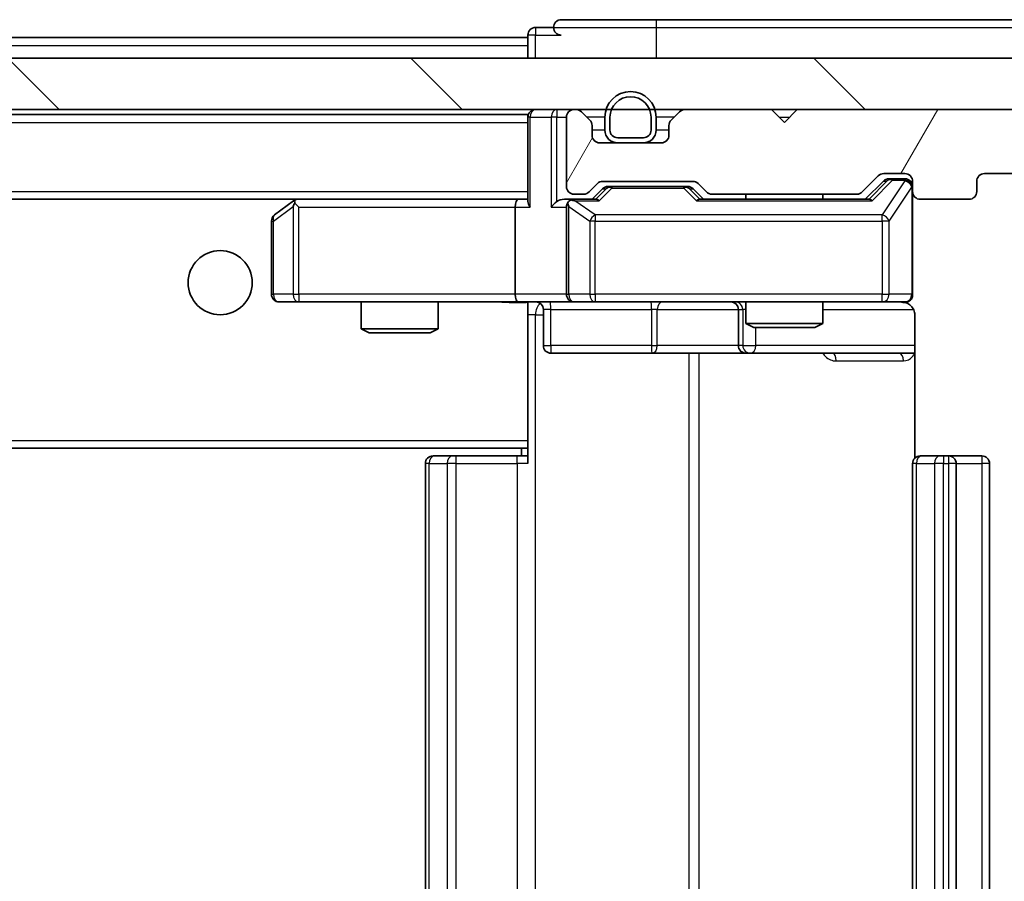
# Model space of a CAD drawing. Units: millimetres. Extents: x 36 to 5635, y 20 to 1004.
# Drawn here: x 2255 to 2293, y 800 to 833 of the extents above; entities that cross this region are included whole.
import ezdxf

# ---------------------------------------------------------------- set-up
doc = ezdxf.new("R2010")
doc.units = ezdxf.units.MM
doc.header["$LTSCALE"] = 2.5
for name, color, linetype, lineweight in [('Hatch (ISO)', 1, 'Continuous', 18), ('Visible (ISO)', 7, 'Continuous', 35), ('Visible Narrow (ISO)', 7, 'Continuous', 25)]:
    doc.layers.add(name, color=color, linetype=linetype, lineweight=lineweight)

msp = doc.modelspace()

# ---------------------------------------------------------------- hatches: boundary and pattern name
at = {"layer": 'Hatch (ISO)'}
h = msp.add_hatch(dxfattribs=at)
h.set_pattern_fill('ANSI31', color=256, scale=88.9, angle=14.99998, style=0)
h.set_pattern_definition([(60, (973, -8), (-9.623705, 5.55625), [])])
edge = h.paths.add_edge_path()
edge.add_line((2287.7168, 774.2864), (2282.0653, 774.2864))
edge.add_ellipse((2282.0653, 773.9864), major_axis=(-0.3, 0), ratio=1, start_angle=270, end_angle=315)
edge.add_line((2281.8532, 774.1985), (2281.5289, 773.8742))
edge.add_ellipse((2281.3168, 774.0864), major_axis=(-0.2121, -0.2121), ratio=1, start_angle=45, end_angle=90, ccw=False)
edge.add_line((2281.3168, 773.7864), (2277.8153, 773.7864))
edge.add_ellipse((2277.8153, 774.0864), major_axis=(-0.3, 0), ratio=1, start_angle=45, end_angle=90, ccw=False)
edge.add_line((2277.6032, 773.8742), (2277.2789, 774.1985))
edge.add_ellipse((2277.0668, 773.9864), major_axis=(-0.2121, 0.2121), ratio=1, start_angle=270, end_angle=315)
edge.add_line((2277.0668, 774.2864), (2276.6911, 774.2864))
edge.add_ellipse((2276.6911, 773.9864), major_axis=(-0.3, 0), ratio=1, start_angle=270, end_angle=360)
edge.add_line((2276.3911, 773.9864), (2276.3911, 771.2864))
edge.add_ellipse((2276.6911, 771.2864), major_axis=(0, -0.3), ratio=1, start_angle=270, end_angle=360)
edge.add_line((2276.6911, 770.9864), (2276.7668, 770.9864))
edge.add_ellipse((2276.7668, 771.2864), major_axis=(0.3, 0), ratio=1, start_angle=270, end_angle=315)
edge.add_line((2276.9789, 771.0742), (2277.3032, 771.3985))
edge.add_ellipse((2277.0911, 771.6106), major_axis=(0.2121, 0.2121), ratio=1, start_angle=270, end_angle=315)
edge.add_line((2277.3911, 771.6106), (2277.3911, 771.9864))
edge.add_ellipse((2277.6911, 771.9864), major_axis=(0, 0.3), ratio=1, start_angle=0, end_angle=90, ccw=False)
edge.add_line((2277.6911, 772.2864), (2280.0911, 772.2864))
edge.add_ellipse((2280.0911, 771.9864), major_axis=(0.3, 0), ratio=1, start_angle=0, end_angle=90, ccw=False)
edge.add_line((2280.3911, 771.9864), (2280.3911, 771.6106))
edge.add_ellipse((2280.6911, 771.6106), major_axis=(0, -0.3), ratio=1, start_angle=270, end_angle=315)
edge.add_line((2280.4789, 771.3985), (2280.8032, 771.0742))
edge.add_ellipse((2281.0153, 771.2864), major_axis=(0.2121, -0.2121), ratio=1, start_angle=270, end_angle=315)
edge.add_line((2281.0153, 770.9864), (2284.3911, 770.9864))
edge.add_line((2284.3911, 770.9864), (2284.8911, 771.4864))
edge.add_line((2284.8911, 771.4864), (2285.3911, 770.9864))
edge.add_line((2285.3911, 770.9864), (2294.8911, 770.9864))
edge.add_line((2294.8911, 770.9864), (2294.8911, 768.2864))
edge.add_ellipse((2295.1911, 768.2864), major_axis=(0, -0.3), ratio=1, start_angle=270, end_angle=360)
edge.add_line((2295.1911, 767.9864), (2296.2506, 767.9864))
edge.add_ellipse((2296.2506, 768.2864), major_axis=(0.3, 0), ratio=1, start_angle=270, end_angle=320.19443)
edge.add_line((2296.481, 768.0943), (2298.8215, 770.9029))
edge.add_ellipse((2298.5911, 771.095), major_axis=(0.1921, 0.2305), ratio=1, start_angle=270, end_angle=309.80557)
edge.add_line((2298.8911, 771.095), (2298.8911, 829.8777))
edge.add_ellipse((2298.5911, 829.8777), major_axis=(0, 0.3), ratio=1, start_angle=270, end_angle=309.80557)
edge.add_line((2298.8215, 830.0698), (2296.481, 832.8784))
edge.add_ellipse((2296.2506, 832.6864), major_axis=(-0.1921, 0.2305), ratio=1, start_angle=270, end_angle=320.19443)
edge.add_line((2296.2506, 832.9864), (2295.1911, 832.9864))
edge.add_ellipse((2295.1911, 832.6864), major_axis=(-0.3, 0), ratio=1, start_angle=270, end_angle=360)
edge.add_line((2294.8911, 832.6864), (2294.8911, 829.9864))
edge.add_line((2294.8911, 829.9864), (2285.3911, 829.9864))
edge.add_line((2285.3911, 829.9864), (2284.8911, 829.4864))
edge.add_line((2284.8911, 829.4864), (2284.3911, 829.9864))
edge.add_line((2284.3911, 829.9864), (2281.0153, 829.9864))
edge.add_ellipse((2281.0153, 829.6864), major_axis=(-0.3, 0), ratio=1, start_angle=270, end_angle=315)
edge.add_line((2280.8032, 829.8985), (2280.4789, 829.5742))
edge.add_ellipse((2280.6911, 829.3621), major_axis=(-0.2121, -0.2121), ratio=1, start_angle=270, end_angle=315)
edge.add_line((2280.3911, 829.3621), (2280.3911, 828.9864))
edge.add_ellipse((2280.0911, 828.9864), major_axis=(0, -0.3), ratio=1, start_angle=0, end_angle=90, ccw=False)
edge.add_line((2280.0911, 828.6864), (2277.6911, 828.6864))
edge.add_ellipse((2277.6911, 828.9864), major_axis=(-0.3, 0), ratio=1, start_angle=0, end_angle=90, ccw=False)
edge.add_line((2277.3911, 828.9864), (2277.3911, 829.3621))
edge.add_ellipse((2277.0911, 829.3621), major_axis=(0, 0.3), ratio=1, start_angle=270, end_angle=315)
edge.add_line((2277.3032, 829.5742), (2276.9789, 829.8985))
edge.add_ellipse((2276.7668, 829.6864), major_axis=(-0.2121, 0.2121), ratio=1, start_angle=270, end_angle=315)
edge.add_line((2276.7668, 829.9864), (2276.6911, 829.9864))
edge.add_ellipse((2276.6911, 829.6864), major_axis=(-0.3, 0), ratio=1, start_angle=270, end_angle=360)
edge.add_line((2276.3911, 829.6864), (2276.3911, 826.9864))
edge.add_ellipse((2276.6911, 826.9864), major_axis=(0, -0.3), ratio=1, start_angle=270, end_angle=360)
edge.add_line((2276.6911, 826.6864), (2277.0668, 826.6864))
edge.add_ellipse((2277.0668, 826.9864), major_axis=(0.3, 0), ratio=1, start_angle=270, end_angle=315)
edge.add_line((2277.2789, 826.7742), (2277.6032, 827.0985))
edge.add_ellipse((2277.8153, 826.8864), major_axis=(0.2121, 0.2121), ratio=1, start_angle=45, end_angle=90, ccw=False)
edge.add_line((2277.8153, 827.1864), (2281.3168, 827.1864))
edge.add_ellipse((2281.3168, 826.8864), major_axis=(0.3, 0), ratio=1, start_angle=45, end_angle=90, ccw=False)
edge.add_line((2281.5289, 827.0985), (2281.8532, 826.7742))
edge.add_ellipse((2282.0653, 826.9864), major_axis=(0.2121, -0.2121), ratio=1, start_angle=270, end_angle=315)
edge.add_line((2282.0653, 826.6864), (2287.7168, 826.6864))
edge.add_ellipse((2287.7168, 826.9864), major_axis=(0.3, 0), ratio=1, start_angle=270, end_angle=315)
edge.add_line((2287.9289, 826.7742), (2288.5532, 827.3985))
edge.add_ellipse((2288.7653, 827.1864), major_axis=(0.2121, 0.2121), ratio=1, start_angle=45, end_angle=90, ccw=False)
edge.add_line((2288.7653, 827.4864), (2289.5911, 827.4864))
edge.add_ellipse((2289.5911, 827.1864), major_axis=(0.3, 0), ratio=1, start_angle=0, end_angle=90, ccw=False)
edge.add_line((2289.8911, 827.1864), (2289.8911, 826.7864))
edge.add_ellipse((2290.1911, 826.7864), major_axis=(0, -0.3), ratio=1, start_angle=270, end_angle=360)
edge.add_line((2290.1911, 826.4864), (2292.0911, 826.4864))
edge.add_ellipse((2292.0911, 826.7864), major_axis=(0.3, 0), ratio=1, start_angle=270, end_angle=360)
edge.add_line((2292.3911, 826.7864), (2292.3911, 827.1864))
edge.add_ellipse((2292.6911, 827.1864), major_axis=(0, 0.3), ratio=1, start_angle=0, end_angle=90, ccw=False)
edge.add_line((2292.6911, 827.4864), (2296.0911, 827.4864))
edge.add_ellipse((2296.0911, 827.1864), major_axis=(0.3, 0), ratio=1, start_angle=0, end_angle=90, ccw=False)
edge.add_line((2296.3911, 827.1864), (2296.3911, 773.7864))
edge.add_ellipse((2296.0911, 773.7864), major_axis=(0, -0.3), ratio=1, start_angle=0, end_angle=90, ccw=False)
edge.add_line((2296.0911, 773.4864), (2292.6911, 773.4864))
edge.add_ellipse((2292.6911, 773.7864), major_axis=(-0.3, 0), ratio=1, start_angle=0, end_angle=90, ccw=False)
edge.add_line((2292.3911, 773.7864), (2292.3911, 774.1864))
edge.add_ellipse((2292.0911, 774.1864), major_axis=(0, 0.3), ratio=1, start_angle=270, end_angle=360)
edge.add_line((2292.0911, 774.4864), (2290.1911, 774.4864))
edge.add_ellipse((2290.1911, 774.1864), major_axis=(-0.3, 0), ratio=1, start_angle=270, end_angle=360)
edge.add_line((2289.8911, 774.1864), (2289.8911, 773.7864))
edge.add_ellipse((2289.5911, 773.7864), major_axis=(0, -0.3), ratio=1, start_angle=0, end_angle=90, ccw=False)
edge.add_line((2289.5911, 773.4864), (2288.7653, 773.4864))
edge.add_ellipse((2288.7653, 773.7864), major_axis=(-0.3, 0), ratio=1, start_angle=45, end_angle=90, ccw=False)
edge.add_line((2288.5532, 773.5742), (2287.9289, 774.1985))
edge.add_ellipse((2287.7168, 773.9864), major_axis=(-0.2121, 0.2121), ratio=1, start_angle=270, end_angle=315)
h = msp.add_hatch(dxfattribs=at)
h.set_pattern_fill('ANSI31', color=256, scale=88.9, angle=90.00021, style=0)
h.set_pattern_definition([(135.0002, (973, -8), (-7.857695, -7.85775), [])])
h.paths.add_polyline_path([(2145.1911, 831.9864), (2145.1911, 829.9864), (2294.5911, 829.9864), (2294.5911, 831.9864)])

# ---------------------------------------------------------------- linework, layer by layer
at = {"layer": 'Visible (ISO)'}
for p, q in [((2275.8911, 833.1864), (2275.1911, 833.1864)), ((2279.8911, 833.4864), (2276.1911, 833.4864)), ((2295.1911, 833.4864), (2279.8911, 833.4864)), ((2164.8911, 832.7864), (2274.8911, 832.7864)), ((2274.8911, 832.8864), (2274.8911, 832.7864)), ((2274.8911, 832.4864), (2274.8911, 832.7864)), ((2274.8911, 832.4864), (2274.8911, 831.9864)), ((2294.5911, 831.9864), (2145.1911, 831.9864)), ((2145.1911, 829.9864), (2294.5911, 829.9864)), ((2164.8911, 829.7864), (2274.8911, 829.7864)), ((2274.8911, 829.6864), (2274.8911, 829.7864)), ((2276.7668, 829.9864), (2276.6911, 829.9864)), ((2277.3032, 829.5742), (2276.9789, 829.8985)), ((2280.8032, 829.8985), (2280.4789, 829.5742)), ((2284.3911, 829.9864), (2281.0153, 829.9864)), ((2284.8911, 829.4864), (2284.3911, 829.9864)), ((2285.3911, 829.9864), (2284.8911, 829.4864)), ((2294.8911, 829.9864), (2285.3911, 829.9864)), ((2274.8911, 829.6864), (2274.8911, 826.3985)), ((2276.3911, 829.6864), (2276.3911, 826.9864)), ((2277.3911, 828.9864), (2277.3911, 829.3621)), ((2277.8911, 829.6864), (2277.8911, 829.1864)), ((2278.0911, 829.6864), (2278.0911, 829.1864)), ((2278.0911, 829.1864), (2278.0911, 829.6864)), ((2279.6911, 829.1864), (2279.6911, 829.6864)), ((2279.6911, 829.6864), (2279.6911, 829.1864)), ((2279.8911, 829.1864), (2279.8911, 829.6864)), ((2280.3911, 829.3621), (2280.3911, 828.9864)), ((2280.0911, 828.6864), (2277.6911, 828.6864)), ((2278.3911, 828.8864), (2279.3911, 828.8864)), ((2279.3911, 828.8864), (2278.3911, 828.8864)), ((2278.3911, 828.6864), (2279.3911, 828.6864)), ((2287.9289, 826.7742), (2288.5532, 827.3985)), ((2288.7653, 827.4864), (2289.5911, 827.4864)), ((2292.6911, 827.4864), (2296.0911, 827.4864)), ((2277.2789, 826.7742), (2277.6032, 827.0985)), ((2277.8153, 827.1864), (2281.3168, 827.1864)), ((2281.5289, 827.0985), (2281.8532, 826.7742)), ((2288.0411, 826.4864), (2288.7532, 827.1985)), ((2289.1019, 827.2864), (2288.9654, 827.2864)), ((2289.5911, 827.2864), (2289.1019, 827.2864)), ((2289.8911, 827.1864), (2289.8911, 826.7864)), ((2292.3911, 826.7864), (2292.3911, 827.1864)), ((2276.6911, 826.6864), (2277.0668, 826.6864)), ((2277.3911, 826.4864), (2277.8032, 826.8985)), ((2278.1588, 826.9864), (2278.0154, 826.9864)), ((2280.9734, 826.9864), (2278.1588, 826.9864)), ((2281.1168, 826.9864), (2280.9734, 826.9864)), ((2281.3289, 826.8985), (2281.7411, 826.4864)), ((2282.0653, 826.6864), (2287.7168, 826.6864)), ((2283.3911, 826.6864), (2283.3911, 826.4864)), ((2286.3911, 826.6864), (2286.3911, 826.4864)), ((2289.8911, 822.7864), (2289.8911, 826.7864)), ((2165.2668, 826.4864), (2274.5153, 826.4864)), ((2265.7444, 826.4264), (2265.0111, 825.8764)), ((2265.8244, 826.4864), (2265.7444, 826.4264)), ((2265.9545, 826.1864), (2265.7989, 826.342)), ((2274.5153, 826.4864), (2265.9244, 826.4864)), ((2274.8911, 826.4864), (2274.5153, 826.4864)), ((2276.6911, 826.4864), (2276.3153, 826.4864)), ((2277.5672, 826.4864), (2276.6911, 826.4864)), ((2288.2172, 826.4864), (2281.565, 826.4864)), ((2290.1911, 826.4864), (2292.0911, 826.4864)), ((2274.3911, 826.1864), (2274.3911, 822.7864)), ((2276.3911, 826.1864), (2276.3911, 822.7864)), ((2264.8911, 825.6364), (2264.8911, 822.7864)), ((2265.1911, 822.4864), (2265.9545, 822.4864)), ((2265.9545, 822.4864), (2274.5153, 822.4864)), ((2268.3911, 822.4864), (2268.3911, 821.4397)), ((2271.3911, 822.4864), (2271.3911, 821.4397)), ((2276.6911, 822.4864), (2274.5153, 822.4864)), ((2274.8911, 822.4786), (2274.8911, 822.261)), ((2276.6911, 822.4864), (2277.5093, 822.4864)), ((2277.5093, 822.4864), (2288.7057, 822.4864)), ((2283.3911, 822.4864), (2283.3911, 821.6397)), ((2286.3911, 822.4864), (2286.3911, 821.6397)), ((2288.7057, 822.4864), (2289.5911, 822.4864)), ((2274.8911, 822.2613), (2274.8911, 817.0864)), ((2275.4924, 822.1864), (2275.4924, 820.7864)), ((2283.0965, 822.1864), (2283.0965, 820.7864)), ((2283.3911, 821.6397), (2286.3911, 821.6397)), ((2283.6978, 821.4864), (2283.3911, 821.6397)), ((2286.0843, 821.4864), (2286.3911, 821.6397)), ((2289.9809, 821.9864), (2289.9809, 816.4004)), ((2268.3911, 821.4397), (2271.3911, 821.4397)), ((2268.6978, 821.2864), (2268.3911, 821.4397)), ((2271.0843, 821.2864), (2268.6978, 821.2864)), ((2271.0843, 821.2864), (2271.3911, 821.4397)), ((2286.0843, 821.4864), (2283.6978, 821.4864)), ((2275.7924, 820.4864), (2279.722, 820.4864)), ((2279.722, 820.4864), (2283.3965, 820.4864)), ((2283.3965, 820.4864), (2283.5681, 820.4864)), ((2283.5681, 820.4864), (2289.9809, 820.4864)), ((2274.8911, 816.8723), (2274.8911, 817.0864)), ((2164.8911, 816.7864), (2274.8911, 816.7864)), ((2274.6411, 816.7864), (2274.6411, 816.4864)), ((2274.8911, 816.1864), (2274.8911, 816.8723)), ((2271.1911, 816.4864), (2271.2496, 816.4864)), ((2271.9567, 816.4864), (2271.2496, 816.4864)), ((2271.9567, 816.4864), (2272.0982, 816.4864)), ((2274.4768, 816.4864), (2272.0982, 816.4864)), ((2274.4768, 816.4864), (2274.8911, 816.4864)), ((2290.1911, 816.4864), (2290.2496, 816.4864)), ((2290.9567, 816.4864), (2290.2496, 816.4864)), ((2290.9567, 816.4864), (2291.0982, 816.4864)), ((2291.2911, 816.4864), (2291.0982, 816.4864)), ((2292.5911, 816.4864), (2291.2911, 816.4864)), ((2270.8911, 816.1864), (2270.8911, 784.7864)), ((2289.8911, 816.1864), (2289.8911, 784.7864)), ((2291.5911, 784.7864), (2291.5911, 816.1864)), ((2292.8911, 784.7864), (2292.8911, 816.1864))]:
    msp.add_line(p, q, dxfattribs=at)
msp.add_circle((2262.8911, 823.2364), 1.25, dxfattribs=at)
for centre, radius, start, end in [((2275.1911, 832.8864), 0.3, 90, 180), ((2276.1911, 833.1864), 0.3, 90, 180), ((2276.1911, 833.1864), 0.3, 180, 270), ((2278.8911, 829.6864), 1, 0, 180), ((2278.8911, 829.6864), 0.8, 0, 180), ((2278.8911, 829.6864), 0.8, 0, 180), ((2275.1911, 829.6864), 0.3, 90, 180), ((2276.6911, 829.6864), 0.3, 90, 180), ((2276.7668, 829.6864), 0.3, 45, 90), ((2281.0153, 829.6864), 0.3, 90, 135), ((2277.0911, 829.3621), 0.3, 0, 45), ((2280.6911, 829.3621), 0.3, 135, 180), ((2277.6911, 828.9864), 0.3, 180, 270), ((2278.3911, 829.1864), 0.5, 180, 270), ((2278.3911, 829.1864), 0.3, 180, 270), ((2278.3911, 829.1864), 0.3, 180, 270), ((2279.3911, 829.1864), 0.3, 270, 0), ((2279.3911, 829.1864), 0.3, 270, 0), ((2279.3911, 829.1864), 0.5, 270, 0), ((2280.0911, 828.9864), 0.3, 270, 0), ((2288.7653, 827.1864), 0.3, 90, 135), ((2289.5911, 827.1864), 0.3, 0, 90), ((2292.6911, 827.1864), 0.3, 90, 180), ((2277.8153, 826.8864), 0.3, 90, 135), ((2281.3168, 826.8864), 0.3, 45, 90), ((2289.5911, 826.9864), 0.3, 0, 90), ((2276.6911, 826.9864), 0.3, 180, 270), ((2277.0668, 826.9864), 0.3, 270, 315), ((2282.0653, 826.9864), 0.3, 225, 270), ((2287.7168, 826.9864), 0.3, 270, 315), ((2290.1911, 826.7864), 0.3, 180, 270), ((2292.0911, 826.7864), 0.3, 270, 0), ((2265.9244, 826.1864), 0.3, 113.43798, 126.8699), ((2265.9244, 826.1864), 0.3, 90, 113.43798), ((2276.6911, 826.1864), 0.3, 148.75555, 180), ((2276.6911, 826.1864), 0.3, 90, 113.43798), ((2265.1911, 825.6364), 0.3, 126.8699, 180), ((2265.1911, 822.7864), 0.3, 180, 270), ((2276.6911, 822.7864), 0.3, 180, 270), ((2289.5911, 822.7864), 0.3, 270, 0), ((2275.1924, 822.1864), 0.3, 0, 90), ((2282.7965, 822.1864), 0.3, 0, 90), ((2289.3911, 821.9864), 0.5, 75.52448, 90), ((2275.7924, 820.7864), 0.3, 180, 270), ((2283.3965, 820.7864), 0.3, 180, 270), ((2271.1911, 816.1864), 0.3, 90, 180), ((2290.1911, 816.1864), 0.3, 90, 180), ((2291.2911, 816.1864), 0.3, 0, 90), ((2292.5911, 816.1864), 0.3, 0, 90)]:
    msp.add_arc(centre, radius, start, end, dxfattribs=at)
for centre, major_axis, ratio, start_param, end_param in [((2288.9654, 826.9864), (-0.3, 0), 0.9998508, 4.712389, 5.4978618), ((2278.0154, 826.6864), (-0.3, 0), 0.9998508, 4.712389, 5.4978618), ((2281.1168, 826.6864), (0.3, 0), 0.9998508, 0.7853235, 1.5707963), ((2265.9545, 826.2089), (0.2411, 0.4823), 0.3700244, 1.4790131, 1.7537399), ((2274.5153, 826.1864), (0, -0.3), 0.4142136, 3.1415927, 4.712389), ((2275.1911, 826.1864), (-0.2772, 0.2772), 0.4142136, 0.3926991, 1.1780972), ((2276.0153, 826.1864), (-0.2772, -0.2772), 0.4142136, 4.3196899, 5.1050881), ((2276.3153, 826.1864), (-0.4243, 0), 0.7071068, 4.712389, 5.4977871), ((2276.6911, 826.2089), (-0.2515, 0.483), 0.3384375, 1.1216156, 1.3963425), ((2276.7233, 826.1864), (-0.6487, 0.2044), 0.3384375, 4.8186392, 5.0530703), ((2277.6703, 826.1864), (0.1246, -0.2958), 0.4004104, 2.3310669, 2.974568), ((2281.4618, 826.1864), (-0.1246, -0.2958), 0.4004104, 3.3086173, 3.9521184), ((2288.3203, 826.1864), (0.1246, -0.2958), 0.4004104, 2.3310669, 2.974568), ((2274.5153, 822.7864), (0, -0.3), 0.4142136, 4.712389, 6.2831853)]:
    msp.add_ellipse(centre, major_axis=major_axis, ratio=ratio, start_param=start_param, end_param=end_param, dxfattribs=at)
for points, knots in [([(2265.8051, 826.4616), (2265.8041, 826.4592), (2265.8032, 826.4566), (2265.798, 826.4394), (2265.7954, 826.42), (2265.795, 826.3828), (2265.7963, 826.362), (2265.7989, 826.342)], [0.381031219, 0.381031219, 0.381031219, 0.381031219, 0.382741903, 0.382741903, 0.391761654, 0.391761654, 0.398553638, 0.398553638, 0.398553638, 0.398553638]), ([(2276.5717, 826.4616), (2276.5655, 826.4588), (2276.5594, 826.456), (2276.5269, 826.4392), (2276.4977, 826.4177), (2276.4616, 826.3808), (2276.4464, 826.3611), (2276.4346, 826.342)], [0.250886757, 0.250886757, 0.250886757, 0.250886757, 0.252877969, 0.252877969, 0.261958418, 0.261958418, 0.268388032, 0.268388032, 0.268388032, 0.268388032]), ([(2289.8911, 822.7864), (2289.8911, 822.7864), (2289.8911, 822.7715), (2289.8911, 822.7625), (2289.8911, 822.7611), (2289.8911, 822.7603), (2289.8911, 822.7602), (2289.8911, 822.76), (2289.8911, 822.7601), (2289.8911, 822.7597), (2289.8911, 822.7596), (2289.8911, 822.7592), (2289.8911, 822.7591), (2289.8911, 822.7588), (2289.8911, 822.7586), (2289.8911, 822.7582), (2289.8911, 822.758), (2289.891, 822.7567), (2289.891, 822.7555), (2289.8908, 822.7456), (2289.8902, 822.7368), (2289.8875, 822.7131), (2289.8846, 822.6982), (2289.8723, 822.653), (2289.859, 822.6234), (2289.8237, 822.5693), (2289.8011, 822.5443), (2289.7504, 822.5048), (2289.7219, 822.4895), (2289.6626, 822.4685), (2289.6311, 822.4624), (2289.5717, 822.4604), (2289.5432, 822.4634), (2289.5161, 822.4705)], [0, 0, 0, 0, 0.05281698, 0.05281698, 0.06905849, 0.06905849, 0.07210353, 0.07210353, 0.07438735, 0.07438735, 0.07481655, 0.07481655, 0.07489933, 0.07489933, 0.07498283, 0.07498283, 0.07506647, 0.07506647, 0.07540625, 0.07540625, 0.0780531, 0.0780531, 0.08256907, 0.08256907, 0.09209944, 0.09209944, 0.10194164, 0.10194164, 0.11139024, 0.11139024, 0.12081198, 0.12081198, 0.12921871, 0.12921871, 0.12921871, 0.12921871]), ([(2274.8911, 822.4746), (2274.6978, 822.4647), (2274.5041, 822.458), (2274.1165, 822.4697), (2273.9227, 822.4864), (2273.7285, 822.4864)], [0, 0, 0, 0, 0.05805195, 0.05805195, 0.1163082, 0.1163082, 0.1163082, 0.1163082]), ([(2289.6106, 822.4617), (2289.6253, 822.4573), (2289.6395, 822.4524), (2289.7134, 822.4228), (2289.7794, 822.3807), (2289.8723, 822.292), (2289.9162, 822.2303), (2289.9657, 822.1173), (2289.9809, 822.0466), (2289.9809, 821.9864)], [0.090532733, 0.090532733, 0.090532733, 0.090532733, 0.094854307, 0.094854307, 0.114425932, 0.114425932, 0.133369726, 0.133369726, 0.151444025, 0.151444025, 0.151444025, 0.151444025])]:
    msp.add_open_spline(points, degree=3, knots=knots, dxfattribs=at)
at = {"layer": 'Visible Narrow (ISO)'}
for p, q in [((2275.1911, 833.1864), (2275.1911, 832.8864)), ((2275.8911, 833.1864), (2279.8911, 833.1864)), ((2279.8911, 833.4864), (2279.8911, 833.1864)), ((2279.8911, 833.1864), (2279.8911, 831.9864)), ((2279.8911, 833.1864), (2294.8911, 833.1864)), ((2275.1911, 832.8864), (2274.8911, 832.8864)), ((2275.1911, 832.8864), (2276.1911, 832.8864)), ((2275.1911, 831.9864), (2275.1911, 832.8864)), ((2164.8911, 832.4864), (2274.8911, 832.4864)), ((2276.0153, 829.9864), (2276.0153, 829.6864)), ((2164.8911, 829.4864), (2274.8911, 829.4864)), ((2274.9789, 829.6864), (2274.8911, 829.6864)), ((2274.9789, 829.6864), (2275.8032, 829.6864)), ((2274.9789, 826.1864), (2274.9789, 829.6864)), ((2276.0153, 829.6864), (2275.8032, 829.6864)), ((2275.8032, 829.6864), (2275.8032, 826.1864)), ((2276.0153, 829.6864), (2276.3911, 829.6864)), ((2276.0153, 826.3985), (2276.0153, 829.6864)), ((2277.8911, 829.6864), (2277.1911, 829.6864)), ((2280.5911, 829.6864), (2279.8911, 829.6864)), ((2284.6911, 829.6864), (2285.0911, 829.6864)), ((2277.8911, 829.1864), (2277.3911, 829.1864)), ((2280.3911, 829.1864), (2279.8911, 829.1864)), ((2288.8897, 827.1985), (2288.194, 826.4864)), ((2288.3203, 826.4264), (2289.1019, 827.2264)), ((2289.5911, 827.2045), (2288.7057, 825.8764)), ((2288.7532, 827.1985), (2288.8897, 827.1985)), ((2289.1019, 827.2864), (2289.1019, 827.2264)), ((2289.1019, 827.2264), (2289.5911, 827.2264)), ((2289.5911, 827.2264), (2289.5911, 827.2864)), ((2289.5911, 827.2264), (2289.5911, 827.2045)), ((2164.8911, 826.7864), (2274.8911, 826.7864)), ((2277.9467, 826.8985), (2277.544, 826.4864)), ((2277.6703, 826.4264), (2278.1588, 826.9264)), ((2277.8032, 826.8985), (2277.9467, 826.8985)), ((2278.1588, 826.9864), (2278.1588, 826.9264)), ((2278.1588, 826.9264), (2280.9734, 826.9264)), ((2280.9734, 826.9264), (2280.9734, 826.9864)), ((2280.9734, 826.9264), (2281.4618, 826.4264)), ((2281.5881, 826.4864), (2281.1855, 826.8985)), ((2281.1855, 826.8985), (2281.3289, 826.8985)), ((2288.974, 825.6364), (2289.8594, 826.9645)), ((2289.8911, 826.9645), (2289.8594, 826.9645)), ((2289.8594, 826.9645), (2289.8594, 822.7864)), ((2276.7233, 826.4264), (2277.6703, 826.4264)), ((2277.5093, 825.8764), (2276.7233, 826.4264)), ((2281.4618, 826.4264), (2288.3203, 826.4264)), ((2264.9717, 825.6364), (2265.7351, 826.2089)), ((2265.7351, 826.2089), (2265.7351, 822.7864)), ((2265.9545, 826.1864), (2274.3911, 826.1864)), ((2265.9545, 822.7864), (2265.9545, 826.1864)), ((2274.3911, 826.1864), (2274.9789, 826.1864)), ((2275.8032, 826.1864), (2276.3911, 826.1864)), ((2276.4864, 826.2089), (2277.3046, 825.6364)), ((2276.4864, 822.7864), (2276.4864, 826.2089)), ((2277.5093, 825.8764), (2277.5093, 825.6364)), ((2288.7057, 825.8764), (2277.5093, 825.8764)), ((2288.7057, 825.6364), (2288.7057, 825.8764)), ((2264.8911, 825.6364), (2264.9717, 825.6364)), ((2264.9717, 822.7864), (2264.9717, 825.6364)), ((2277.5093, 825.6364), (2277.3046, 825.6364)), ((2277.3046, 825.6364), (2277.3046, 822.7864)), ((2277.5093, 822.7864), (2277.5093, 825.6364)), ((2277.5093, 825.6364), (2288.7057, 825.6364)), ((2288.974, 825.6364), (2288.7057, 825.6364)), ((2288.7057, 825.6364), (2288.7057, 822.7864)), ((2288.974, 822.7864), (2288.974, 825.6364)), ((2264.8911, 822.7864), (2264.9717, 822.7864)), ((2265.7351, 822.7864), (2264.9717, 822.7864)), ((2265.7351, 822.7864), (2265.9545, 822.7864)), ((2274.3911, 822.7864), (2265.9545, 822.7864)), ((2265.9545, 822.7864), (2265.9545, 822.4864)), ((2276.3911, 822.7864), (2274.3911, 822.7864)), ((2276.3911, 822.7864), (2276.4864, 822.7864)), ((2277.3046, 822.7864), (2276.4864, 822.7864)), ((2277.3046, 822.7864), (2277.5093, 822.7864)), ((2277.5093, 822.7864), (2277.5093, 822.4864)), ((2288.7057, 822.7864), (2277.5093, 822.7864)), ((2288.7057, 822.7864), (2288.974, 822.7864)), ((2288.7057, 822.4864), (2288.7057, 822.7864)), ((2289.8594, 822.7864), (2288.974, 822.7864)), ((2289.8594, 822.7864), (2289.8911, 822.7864)), ((2275.7793, 822.1864), (2275.4924, 822.1864)), ((2275.7793, 822.1864), (2279.7089, 822.1864)), ((2275.7793, 820.7864), (2275.7793, 822.1864)), ((2279.9342, 822.1864), (2279.7089, 822.1864)), ((2279.7089, 822.1864), (2279.7089, 820.7864)), ((2279.9342, 822.1864), (2283.0965, 822.1864)), ((2279.9342, 820.7864), (2279.9342, 822.1864)), ((2283.0968, 822.1864), (2283.0965, 822.1864)), ((2283.0968, 822.1864), (2283.2684, 822.1864)), ((2283.0968, 820.7864), (2283.0968, 822.1864)), ((2283.3911, 822.1864), (2283.2684, 822.1864)), ((2283.2684, 822.1864), (2283.2684, 820.7864)), ((2286.3911, 822.1864), (2289.9352, 822.1864)), ((2275.184, 821.9864), (2274.8911, 821.9864)), ((2275.184, 778.9864), (2275.184, 821.9864)), ((2275.184, 821.9864), (2275.4924, 821.9864)), ((2283.7802, 820.7864), (2283.7802, 821.4864)), ((2275.4924, 820.7864), (2275.7793, 820.7864)), ((2279.7089, 820.7864), (2275.7793, 820.7864)), ((2279.7089, 820.7864), (2279.9342, 820.7864)), ((2283.0965, 820.7864), (2279.9342, 820.7864)), ((2281.1619, 820.4864), (2281.1619, 780.4864)), ((2281.5663, 780.4864), (2281.5663, 820.4864)), ((2283.0965, 820.7864), (2283.0968, 820.7864)), ((2283.2684, 820.7864), (2283.0968, 820.7864)), ((2283.2684, 820.7864), (2283.7802, 820.7864)), ((2289.9809, 820.7864), (2283.7802, 820.7864)), ((2286.9059, 820.1864), (2289.536, 820.1864)), ((2164.8911, 817.0864), (2274.8911, 817.0864)), ((2272.0982, 816.1864), (2272.0982, 816.4864)), ((2274.4768, 816.1864), (2274.4768, 816.4864)), ((2291.0982, 816.4864), (2291.0982, 816.1864)), ((2291.2911, 816.4864), (2291.2911, 816.1864)), ((2292.5911, 816.4864), (2292.5911, 816.1864)), ((2271.0375, 816.1864), (2270.8911, 816.1864)), ((2271.0375, 784.7864), (2271.0375, 816.1864)), ((2271.0375, 816.1864), (2271.7446, 816.1864)), ((2271.7446, 816.1864), (2271.7446, 784.7864)), ((2272.0982, 816.1864), (2271.7446, 816.1864)), ((2272.0982, 784.7864), (2272.0982, 816.1864)), ((2272.0982, 816.1864), (2274.4768, 816.1864)), ((2274.4768, 816.1864), (2274.4768, 784.7864)), ((2274.8911, 816.1864), (2274.4768, 816.1864)), ((2290.0375, 816.1864), (2289.8911, 816.1864)), ((2290.0375, 784.7864), (2290.0375, 816.1864)), ((2290.0375, 816.1864), (2290.7446, 816.1864)), ((2290.7446, 816.1864), (2290.7446, 784.7864)), ((2291.0982, 816.1864), (2290.7446, 816.1864)), ((2291.0982, 784.7864), (2291.0982, 816.1864)), ((2291.0982, 816.1864), (2291.2911, 816.1864)), ((2291.2911, 816.1864), (2291.2911, 784.7864)), ((2291.5911, 816.1864), (2291.2911, 816.1864)), ((2291.5911, 816.1864), (2292.5911, 816.1864)), ((2292.5911, 816.1864), (2292.5911, 784.7864)), ((2292.8911, 816.1864), (2292.5911, 816.1864))]:
    msp.add_line(p, q, dxfattribs=at)
for centre, major_axis, ratio, start_param, end_param in [((2275.1911, 829.6864), (0, 0.3), 0.7071068, 0, 1.5707963), ((2276.0153, 829.6864), (0, 0.3), 0.7071068, 0, 1.5707963), ((2289.1019, 826.9864), (0, 0.3), 0.9998508, 0, 0.7854728), ((2289.1019, 826.9864), (-0.2146, 0.2096), 0.6901674, 5.305635, 6.266302), ((2289.5911, 826.9864), (0.3, 0), 0.8, 0, 1.5707963), ((2289.5911, 826.9645), (0.3, 0), 0.8, 0, 1.5707963), ((2289.5911, 826.9645), (0.2496, -0.1664), 0.7427814, 0.7314474, 2.0305866), ((2278.1588, 826.6864), (0, 0.3), 0.9998508, 0, 0.7854728), ((2278.1588, 826.6864), (-0.2146, 0.2096), 0.6901674, 5.305635, 6.266302), ((2280.9734, 826.6864), (0, 0.3), 0.9998508, 5.4977125, 6.2831853), ((2280.9734, 826.6864), (0.2146, 0.2096), 0.6901674, 0.0168833, 0.9775503), ((2265.1911, 825.6364), (-0.18, 0.24), 0.6509254, 0, 1.116638), ((2277.5093, 825.6364), (-0.172, -0.2458), 0.6073134, 3.9975941, 5.1142321), ((2288.7057, 825.6364), (-0.2496, 0.1664), 0.7427814, 3.87304, 5.1721792), ((2265.1911, 822.7864), (0, -0.3), 0.7311768, 4.712389, 6.2831853), ((2265.9545, 822.7864), (0, -0.3), 0.7311768, 4.712389, 6.2831853), ((2276.6911, 822.7864), (0, -0.3), 0.682188, 4.712389, 6.2831853), ((2277.5093, 822.7864), (0, -0.3), 0.682188, 4.712389, 6.2831853), ((2288.7057, 822.7864), (0, -0.3), 0.8944272, 0, 1.5707963), ((2289.5911, 822.7864), (0, -0.3), 0.8944272, 0, 1.5707963), ((2275.5375, 821.9864), (0, -0.5), 0.7071068, 3.6320888, 4.712389), ((2275.7662, 822.1864), (0, 0.3), 0.0436194, 4.712389, 6.2831853), ((2279.6958, 822.1864), (0, 0.3), 0.0436194, 4.712389, 6.2831853), ((2280.1463, 822.1864), (0, 0.3), 0.7071068, 0, 1.5707963), ((2282.7971, 822.1864), (0, 0.3), 0.9990482, 4.712389, 6.2831853), ((2282.9687, 822.1864), (0, 0.3), 0.9990482, 4.712389, 6.2831853), ((2275.7924, 820.7864), (0, -0.3), 0.0436194, 4.712389, 6.2831853), ((2279.722, 820.7864), (0, -0.3), 0.0436194, 4.712389, 6.2831853), ((2279.722, 820.7864), (0, -0.3), 0.7071068, 0, 1.5707963), ((2283.3965, 820.7864), (0, -0.3), 0.9990482, 4.712389, 6.2831853), ((2283.5681, 820.7864), (0, -0.3), 0.9990482, 4.712389, 6.2831853), ((2283.5681, 820.7864), (0, -0.3), 0.7071068, 0, 1.5707963), ((2286.7784, 820.1864), (0, 0.3), 0.4251427, 4.712389, 6.2831853), ((2289.3606, 820.1864), (0, 0.3), 0.5845417, 4.712389, 6.2831853), ((2271.2496, 816.1864), (0, 0.3), 0.7071068, 0, 1.5707963), ((2271.9567, 816.1864), (0, 0.3), 0.7071068, 0, 1.5707963), ((2290.2496, 816.1864), (0, 0.3), 0.7071068, 0, 1.5707963), ((2290.9567, 816.1864), (0, 0.3), 0.7071068, 0, 1.5707963)]:
    msp.add_ellipse(centre, major_axis=major_axis, ratio=ratio, start_param=start_param, end_param=end_param, dxfattribs=at)
for points, knots in [([(2274.8911, 822.4786), (2274.7296, 822.4734), (2274.3189, 822.4638), (2273.9294, 822.4864), (2273.7285, 822.4864)], [-0.11479384, -0.11479384, -0.11479384, -0.11479384, -0.06647898, 0, 0, 0, 0]), ([(2289.5911, 822.4864), (2289.5641, 822.4864), (2289.5266, 822.4745), (2289.5161, 822.4706), (2289.5161, 822.4705)], [0, 0, 0, 0, 0.049859236, 0.074882892, 0.074882892, 0.074882892, 0.074882892]), ([(2286.3896, 820.4864), (2286.4178, 820.4379), (2286.5518, 820.2679), (2286.756, 820.1864), (2286.9059, 820.1864)], [-0.065903623, -0.065903623, -0.065903623, -0.065903623, -0.048782062, 0, 0, 0, 0]), ([(2289.536, 820.1864), (2289.6665, 820.1864), (2289.8382, 820.272), (2289.9428, 820.4405), (2289.9642, 820.4864)], [-0.09474832, -0.09474832, -0.09474832, -0.09474832, -0.04737416, -0.031457997, -0.031457997, -0.031457997, -0.031457997])]:
    msp.add_open_spline(points, degree=3, knots=knots, dxfattribs=at)

doc.saveas('drawing.dxf')
